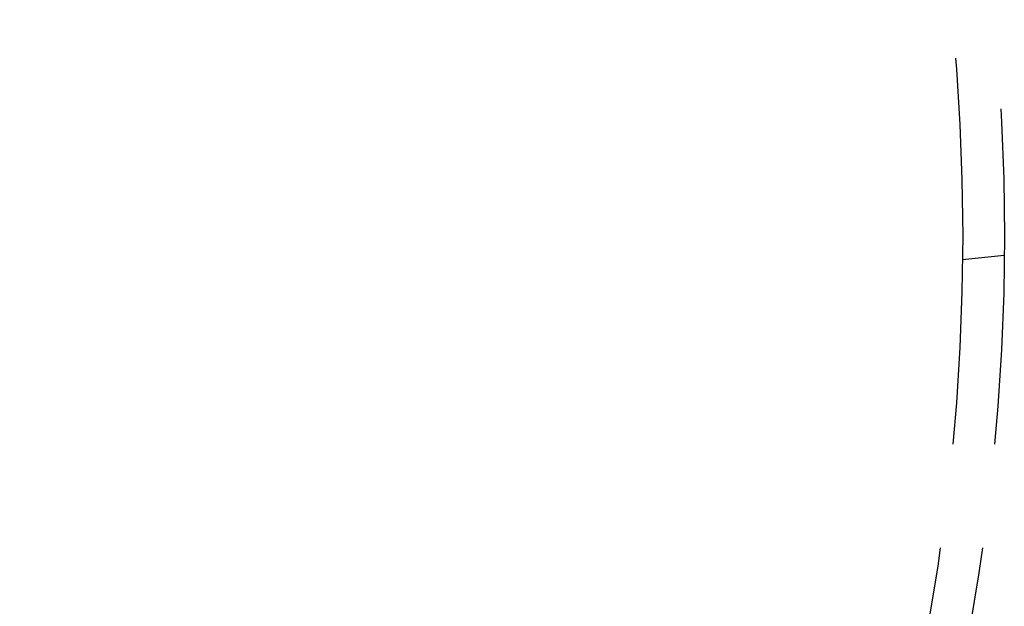
# Model space of a CAD drawing. Extents: x -130 to 130, y -316 to 248.
# Drawn here: x 29 to 53, y -189 to -175 of the extents above; entities that cross this region are included whole.
import ezdxf

# ---------------------------------------------------------------- set-up
doc = ezdxf.new("R2010")
doc.units = 0
doc.header["$LTSCALE"] = 20
doc.linetypes.add('VERDECKT', pattern=[0.375, 0.25, -0.125])
doc.layers.get('0').update_dxf_attribs({"linetype": 'CONTINUOUS'})
doc.layers.add('STEMPEL', color=3, linetype='CONTINUOUS')

# ---------------------------------------------------------------- blocks, each defined once
blk = doc.blocks.new('A$CF5442C00')
at = {"color": 1, "linetype": 'VERDECKT'}
blk.add_line((51.9969, 129.43204), (52.99798, 129.53726), dxfattribs=at)
at = {"color": 3, "linetype": 'CONTINUOUS'}
blk.add_circle((0, 130), 91, dxfattribs=at)
at = {"color": 1, "linetype": 'VERDECKT'}
for radius in [89.5, 80, 72.5, 66.5, 65, 53, 52]:
    blk.add_circle((0, 130), radius, dxfattribs=at)
at = {"color": 3, "linetype": 'CONTINUOUS'}
blk.add_arc((0, 130), 130, 182.2924428, 297.7075572, dxfattribs=at)
at = {"color": 1, "linetype": 'VERDECKT'}
for radius in [86, 84.5]:
    blk.add_arc((0, 130), radius, 244.945, 355.055, dxfattribs=at)

msp = doc.modelspace()

# ---------------------------------------------------------------- block references
at = {"layer": 'STEMPEL'}
msp.add_blockref('A$CF5442C00', (0, -310), dxfattribs=at)

doc.saveas('drawing.dxf')
